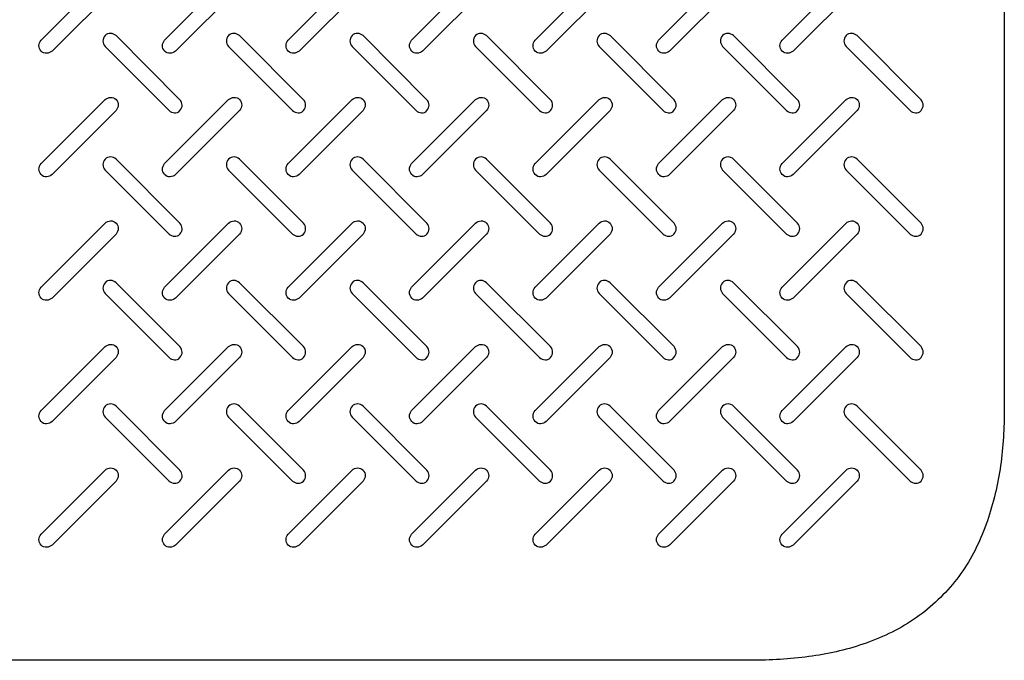
# Model space of a CAD drawing. Units: millimetres. Extents: x -215 to 385, y -310 to 0.
# Drawn here: x 226 to 385, y -310 to -206 of the extents above; entities that cross this region are included whole.
import ezdxf

# ---------------------------------------------------------------- set-up
doc = ezdxf.new("R2010")
doc.units = ezdxf.units.MM
doc.header["$MEASUREMENT"] = 0
doc.layers.add('Maske', color=7, linetype='Continuous')

msp = doc.modelspace()

# ---------------------------------------------------------------- linework, layer by layer
at = {"layer": 'Maske', "color": 7}
msp.add_lwpolyline([(344.01, -309.99), (-173.99, -309.99)], dxfattribs=at)
for points, knots in [([(-214.99, -269.01), (-214.97, -272.13), (-214.8, -275.24), (-214.38, -278.35), (-213.98, -281.3), (-213.35, -284.27), (-212.37, -287.09), (-211.37, -289.97), (-210.09, -292.76), (-208.39, -295.3), (-206.69, -297.82), (-204.64, -300.04), (-202.28, -301.95), (-199.97, -303.81), (-197.33, -305.33), (-194.59, -306.44), (-191.71, -307.62), (-188.75, -308.44), (-185.7, -309.02), (-182.69, -309.6), (-179.62, -309.86), (-176.57, -309.96), (-175.71, -309.99), (-174.84, -310), (-173.98, -310), (-173.98, -310), (344.01, -310), (344.01, -310), (347.14, -309.98), (350.25, -309.81), (353.36, -309.4), (356.31, -309.01), (359.28, -308.37), (362.1, -307.39), (364.99, -306.4), (367.77, -305.12), (370.3, -303.41), (372.82, -301.71), (375.04, -299.65), (376.96, -297.29), (378.82, -295), (380.32, -292.35), (381.45, -289.6), (382.63, -286.73), (383.44, -283.76), (384.03, -280.72), (384.6, -277.71), (384.87, -274.64), (384.97, -271.59), (384.99, -270.72), (385.01, -269.87), (385.01, -269.01), (385.01, -269.01), (385.01, -3.95), (385.01, -3.95), (384.97, -2.49), (384.25, -1.27), (383.01, -0.51), (382.39, -0.19), (381.74, 0.01), (381.05, 0), (381.05, 0), (-211.02, 0), (-211.02, 0), (-211.73, -0.02), (-212.35, -0.19), (-212.99, -0.51), (-214.22, -1.27), (-214.96, -2.49), (-214.98, -3.95), (-214.98, -3.95), (-214.99, -269.01), (-214.99, -269.01)], [0, 0, 0, 0, 1, 1, 1, 2, 2, 2, 3, 3, 3, 4, 4, 4, 5, 5, 5, 6, 6, 6, 7, 7, 7, 8, 8, 8, 9, 9, 9, 10, 10, 10, 11, 11, 11, 12, 12, 12, 13, 13, 13, 14, 14, 14, 15, 15, 15, 16, 16, 16, 17, 17, 17, 18, 18, 18, 19, 19, 19, 20, 20, 20, 21, 21, 21, 22, 22, 22, 23, 23, 23, 24, 24, 24, 24]), ([(241.15, -200.96), (241.61, -200.4), (241.63, -199.75), (241.15, -199.19), (240.69, -198.64), (239.86, -198.77), (239.38, -199.19), (239.38, -199.19), (229.01, -209.55), (229.01, -209.55), (228.56, -210.12), (228.54, -210.77), (229.02, -211.32), (229.49, -211.87), (230.31, -211.73), (230.79, -211.32), (230.79, -211.32), (241.15, -200.96), (241.15, -200.96)], [0, 0, 0, 0, 1, 1, 1, 2, 2, 2, 3, 3, 3, 4, 4, 4, 5, 5, 5, 6, 6, 6, 6]), ([(261.15, -200.96), (261.61, -200.4), (261.62, -199.75), (261.15, -199.19), (260.69, -198.64), (259.86, -198.77), (259.38, -199.19), (259.38, -199.19), (249.02, -209.55), (249.02, -209.55), (248.56, -210.12), (248.54, -210.77), (249.02, -211.32), (249.49, -211.87), (250.31, -211.73), (250.8, -211.32), (250.8, -211.32), (261.15, -200.96), (261.15, -200.96)], [0, 0, 0, 0, 1, 1, 1, 2, 2, 2, 3, 3, 3, 4, 4, 4, 5, 5, 5, 6, 6, 6, 6]), ([(281.15, -200.96), (281.62, -200.4), (281.63, -199.75), (281.15, -199.19), (280.69, -198.64), (279.86, -198.77), (279.38, -199.19), (279.38, -199.19), (269.02, -209.55), (269.02, -209.55), (268.57, -210.12), (268.55, -210.77), (269.03, -211.32), (269.49, -211.87), (270.32, -211.73), (270.8, -211.32), (270.8, -211.32), (281.15, -200.96), (281.15, -200.96)], [0, 0, 0, 0, 1, 1, 1, 2, 2, 2, 3, 3, 3, 4, 4, 4, 5, 5, 5, 6, 6, 6, 6]), ([(301.16, -200.96), (301.62, -200.4), (301.63, -199.75), (301.16, -199.19), (300.69, -198.64), (299.87, -198.77), (299.39, -199.19), (299.39, -199.19), (289.02, -209.55), (289.02, -209.55), (288.57, -210.12), (288.56, -210.77), (289.03, -211.32), (289.5, -211.87), (290.32, -211.73), (290.8, -211.32), (290.8, -211.32), (301.16, -200.96), (301.16, -200.96)], [0, 0, 0, 0, 1, 1, 1, 2, 2, 2, 3, 3, 3, 4, 4, 4, 5, 5, 5, 6, 6, 6, 6]), ([(321.15, -200.96), (321.62, -200.4), (321.63, -199.75), (321.15, -199.19), (320.7, -198.64), (319.87, -198.77), (319.39, -199.19), (319.39, -199.19), (309.03, -209.55), (309.03, -209.55), (308.58, -210.12), (308.55, -210.77), (309.03, -211.32), (309.5, -211.87), (310.32, -211.73), (310.8, -211.32), (310.8, -211.32), (321.15, -200.96), (321.15, -200.96)], [0, 0, 0, 0, 1, 1, 1, 2, 2, 2, 3, 3, 3, 4, 4, 4, 5, 5, 5, 6, 6, 6, 6]), ([(341.16, -200.96), (341.63, -200.4), (341.64, -199.75), (341.16, -199.19), (340.7, -198.64), (339.87, -198.77), (339.39, -199.19), (339.39, -199.19), (329.03, -209.55), (329.03, -209.55), (328.57, -210.12), (328.55, -210.77), (329.04, -211.32), (329.5, -211.87), (330.32, -211.73), (330.8, -211.32), (330.8, -211.32), (341.16, -200.96), (341.16, -200.96)], [0, 0, 0, 0, 1, 1, 1, 2, 2, 2, 3, 3, 3, 4, 4, 4, 5, 5, 5, 6, 6, 6, 6]), ([(361.17, -200.96), (361.62, -200.4), (361.64, -199.75), (361.16, -199.19), (360.7, -198.64), (359.87, -198.77), (359.39, -199.19), (359.39, -199.19), (349.03, -209.55), (349.03, -209.55), (348.57, -210.12), (348.56, -210.77), (349.04, -211.32), (349.5, -211.87), (350.32, -211.73), (350.8, -211.32), (350.8, -211.32), (361.17, -200.96), (361.17, -200.96)], [0, 0, 0, 0, 1, 1, 1, 2, 2, 2, 3, 3, 3, 4, 4, 4, 5, 5, 5, 6, 6, 6, 6]), ([(239.38, -210.61), (238.91, -210.04), (238.9, -209.39), (239.38, -208.83), (239.84, -208.29), (240.67, -208.42), (241.15, -208.83), (241.15, -208.83), (251.5, -219.2), (251.5, -219.2), (251.96, -219.76), (251.98, -220.41), (251.5, -220.97), (251.03, -221.52), (250.21, -221.37), (249.73, -220.97), (249.73, -220.97), (239.38, -210.61), (239.38, -210.61)], [0, 0, 0, 0, 1, 1, 1, 2, 2, 2, 3, 3, 3, 4, 4, 4, 5, 5, 5, 6, 6, 6, 6]), ([(259.37, -210.61), (258.91, -210.04), (258.91, -209.39), (259.38, -208.83), (259.84, -208.29), (260.67, -208.42), (261.14, -208.83), (261.14, -208.83), (271.51, -219.2), (271.51, -219.2), (271.96, -219.76), (271.98, -220.41), (271.5, -220.97), (271.04, -221.52), (270.22, -221.37), (269.74, -220.97), (269.74, -220.97), (259.37, -210.61), (259.37, -210.61)], [0, 0, 0, 0, 1, 1, 1, 2, 2, 2, 3, 3, 3, 4, 4, 4, 5, 5, 5, 6, 6, 6, 6]), ([(279.38, -210.61), (278.92, -210.04), (278.91, -209.39), (279.38, -208.83), (279.85, -208.29), (280.67, -208.42), (281.15, -208.83), (281.15, -208.83), (291.51, -219.2), (291.51, -219.2), (291.96, -219.76), (291.98, -220.41), (291.51, -220.97), (291.04, -221.52), (290.22, -221.37), (289.74, -220.97), (289.74, -220.97), (279.38, -210.61), (279.38, -210.61)], [0, 0, 0, 0, 1, 1, 1, 2, 2, 2, 3, 3, 3, 4, 4, 4, 5, 5, 5, 6, 6, 6, 6]), ([(299.38, -210.61), (298.92, -210.04), (298.91, -209.39), (299.38, -208.83), (299.84, -208.29), (300.67, -208.42), (301.15, -208.83), (301.15, -208.83), (311.52, -219.2), (311.52, -219.2), (311.97, -219.76), (311.99, -220.41), (311.51, -220.97), (311.05, -221.52), (310.22, -221.37), (309.74, -220.97), (309.74, -220.97), (299.38, -210.61), (299.38, -210.61)], [0, 0, 0, 0, 1, 1, 1, 2, 2, 2, 3, 3, 3, 4, 4, 4, 5, 5, 5, 6, 6, 6, 6]), ([(319.38, -210.61), (318.92, -210.04), (318.91, -209.39), (319.39, -208.83), (319.85, -208.29), (320.67, -208.42), (321.15, -208.83), (321.15, -208.83), (331.52, -219.2), (331.52, -219.2), (331.97, -219.76), (331.99, -220.41), (331.51, -220.97), (331.05, -221.52), (330.23, -221.37), (329.74, -220.97), (329.74, -220.97), (319.38, -210.61), (319.38, -210.61)], [0, 0, 0, 0, 1, 1, 1, 2, 2, 2, 3, 3, 3, 4, 4, 4, 5, 5, 5, 6, 6, 6, 6]), ([(339.39, -210.61), (338.93, -210.04), (338.91, -209.39), (339.39, -208.83), (339.85, -208.29), (340.68, -208.42), (341.16, -208.83), (341.16, -208.83), (351.52, -219.2), (351.52, -219.2), (351.97, -219.76), (352, -220.41), (351.52, -220.97), (351.05, -221.52), (350.23, -221.37), (349.75, -220.97), (349.75, -220.97), (339.39, -210.61), (339.39, -210.61)], [0, 0, 0, 0, 1, 1, 1, 2, 2, 2, 3, 3, 3, 4, 4, 4, 5, 5, 5, 6, 6, 6, 6]), ([(359.39, -210.61), (358.92, -210.04), (358.91, -209.39), (359.39, -208.83), (359.85, -208.29), (360.68, -208.42), (361.16, -208.83), (361.16, -208.83), (371.52, -219.2), (371.52, -219.2), (371.98, -219.76), (371.99, -220.41), (371.52, -220.97), (371.05, -221.52), (370.23, -221.37), (369.75, -220.97), (369.75, -220.97), (359.39, -210.61), (359.39, -210.61)], [0, 0, 0, 0, 1, 1, 1, 2, 2, 2, 3, 3, 3, 4, 4, 4, 5, 5, 5, 6, 6, 6, 6]), ([(241.15, -220.97), (241.61, -220.4), (241.63, -219.75), (241.15, -219.19), (240.69, -218.65), (239.86, -218.78), (239.38, -219.19), (239.38, -219.19), (229.01, -229.55), (229.01, -229.55), (228.56, -230.12), (228.54, -230.77), (229.02, -231.33), (229.49, -231.88), (230.31, -231.74), (230.79, -231.33), (230.79, -231.33), (241.15, -220.97), (241.15, -220.97)], [0, 0, 0, 0, 1, 1, 1, 2, 2, 2, 3, 3, 3, 4, 4, 4, 5, 5, 5, 6, 6, 6, 6]), ([(261.15, -220.97), (261.61, -220.4), (261.62, -219.75), (261.15, -219.19), (260.69, -218.65), (259.86, -218.78), (259.38, -219.19), (259.38, -219.19), (249.02, -229.55), (249.02, -229.55), (248.56, -230.12), (248.54, -230.77), (249.02, -231.33), (249.49, -231.88), (250.31, -231.74), (250.8, -231.33), (250.8, -231.33), (261.15, -220.97), (261.15, -220.97)], [0, 0, 0, 0, 1, 1, 1, 2, 2, 2, 3, 3, 3, 4, 4, 4, 5, 5, 5, 6, 6, 6, 6]), ([(281.15, -220.97), (281.62, -220.4), (281.63, -219.75), (281.15, -219.19), (280.69, -218.65), (279.86, -218.78), (279.38, -219.19), (279.38, -219.19), (269.02, -229.55), (269.02, -229.55), (268.57, -230.12), (268.55, -230.77), (269.03, -231.33), (269.49, -231.88), (270.32, -231.74), (270.8, -231.33), (270.8, -231.33), (281.15, -220.97), (281.15, -220.97)], [0, 0, 0, 0, 1, 1, 1, 2, 2, 2, 3, 3, 3, 4, 4, 4, 5, 5, 5, 6, 6, 6, 6]), ([(301.16, -220.97), (301.62, -220.4), (301.63, -219.75), (301.16, -219.19), (300.69, -218.65), (299.87, -218.78), (299.39, -219.19), (299.39, -219.19), (289.02, -229.55), (289.02, -229.55), (288.57, -230.12), (288.56, -230.77), (289.03, -231.33), (289.5, -231.88), (290.32, -231.74), (290.8, -231.33), (290.8, -231.33), (301.16, -220.97), (301.16, -220.97)], [0, 0, 0, 0, 1, 1, 1, 2, 2, 2, 3, 3, 3, 4, 4, 4, 5, 5, 5, 6, 6, 6, 6]), ([(321.15, -220.97), (321.62, -220.4), (321.63, -219.75), (321.15, -219.19), (320.7, -218.65), (319.87, -218.78), (319.39, -219.19), (319.39, -219.19), (309.03, -229.55), (309.03, -229.55), (308.58, -230.12), (308.55, -230.77), (309.03, -231.33), (309.5, -231.88), (310.32, -231.74), (310.8, -231.33), (310.8, -231.33), (321.15, -220.97), (321.15, -220.97)], [0, 0, 0, 0, 1, 1, 1, 2, 2, 2, 3, 3, 3, 4, 4, 4, 5, 5, 5, 6, 6, 6, 6]), ([(341.16, -220.97), (341.63, -220.4), (341.64, -219.75), (341.16, -219.19), (340.7, -218.65), (339.87, -218.78), (339.39, -219.19), (339.39, -219.19), (329.03, -229.55), (329.03, -229.55), (328.57, -230.12), (328.55, -230.77), (329.04, -231.33), (329.5, -231.88), (330.32, -231.74), (330.8, -231.33), (330.8, -231.33), (341.16, -220.97), (341.16, -220.97)], [0, 0, 0, 0, 1, 1, 1, 2, 2, 2, 3, 3, 3, 4, 4, 4, 5, 5, 5, 6, 6, 6, 6]), ([(361.17, -220.97), (361.62, -220.4), (361.64, -219.75), (361.16, -219.19), (360.7, -218.65), (359.87, -218.78), (359.39, -219.19), (359.39, -219.19), (349.03, -229.55), (349.03, -229.55), (348.57, -230.12), (348.56, -230.77), (349.04, -231.33), (349.5, -231.88), (350.32, -231.74), (350.8, -231.33), (350.8, -231.33), (361.17, -220.97), (361.17, -220.97)], [0, 0, 0, 0, 1, 1, 1, 2, 2, 2, 3, 3, 3, 4, 4, 4, 5, 5, 5, 6, 6, 6, 6]), ([(239.38, -230.61), (238.91, -230.04), (238.9, -229.39), (239.38, -228.84), (239.84, -228.29), (240.67, -228.42), (241.15, -228.84), (241.15, -228.84), (251.5, -239.2), (251.5, -239.2), (251.96, -239.77), (251.98, -240.41), (251.5, -240.97), (251.03, -241.52), (250.21, -241.38), (249.73, -240.97), (249.73, -240.97), (239.38, -230.61), (239.38, -230.61)], [0, 0, 0, 0, 1, 1, 1, 2, 2, 2, 3, 3, 3, 4, 4, 4, 5, 5, 5, 6, 6, 6, 6]), ([(259.37, -230.61), (258.91, -230.04), (258.91, -229.39), (259.38, -228.84), (259.84, -228.29), (260.67, -228.42), (261.14, -228.84), (261.14, -228.84), (271.51, -239.2), (271.51, -239.2), (271.96, -239.77), (271.98, -240.41), (271.5, -240.97), (271.04, -241.52), (270.22, -241.38), (269.74, -240.97), (269.74, -240.97), (259.37, -230.61), (259.37, -230.61)], [0, 0, 0, 0, 1, 1, 1, 2, 2, 2, 3, 3, 3, 4, 4, 4, 5, 5, 5, 6, 6, 6, 6]), ([(279.38, -230.61), (278.92, -230.04), (278.91, -229.39), (279.38, -228.84), (279.85, -228.29), (280.67, -228.42), (281.15, -228.84), (281.15, -228.84), (291.51, -239.2), (291.51, -239.2), (291.96, -239.77), (291.98, -240.41), (291.51, -240.97), (291.04, -241.52), (290.22, -241.38), (289.74, -240.97), (289.74, -240.97), (279.38, -230.61), (279.38, -230.61)], [0, 0, 0, 0, 1, 1, 1, 2, 2, 2, 3, 3, 3, 4, 4, 4, 5, 5, 5, 6, 6, 6, 6]), ([(299.38, -230.61), (298.92, -230.04), (298.91, -229.39), (299.38, -228.84), (299.84, -228.29), (300.67, -228.42), (301.15, -228.84), (301.15, -228.84), (311.52, -239.2), (311.52, -239.2), (311.97, -239.77), (311.99, -240.41), (311.51, -240.97), (311.05, -241.52), (310.22, -241.38), (309.74, -240.97), (309.74, -240.97), (299.38, -230.61), (299.38, -230.61)], [0, 0, 0, 0, 1, 1, 1, 2, 2, 2, 3, 3, 3, 4, 4, 4, 5, 5, 5, 6, 6, 6, 6]), ([(319.38, -230.61), (318.92, -230.04), (318.91, -229.39), (319.39, -228.84), (319.85, -228.29), (320.67, -228.42), (321.15, -228.84), (321.15, -228.84), (331.52, -239.2), (331.52, -239.2), (331.97, -239.77), (331.99, -240.41), (331.51, -240.97), (331.05, -241.52), (330.23, -241.38), (329.74, -240.97), (329.74, -240.97), (319.38, -230.61), (319.38, -230.61)], [0, 0, 0, 0, 1, 1, 1, 2, 2, 2, 3, 3, 3, 4, 4, 4, 5, 5, 5, 6, 6, 6, 6]), ([(339.39, -230.61), (338.93, -230.04), (338.91, -229.39), (339.39, -228.84), (339.85, -228.29), (340.68, -228.42), (341.16, -228.84), (341.16, -228.84), (351.52, -239.2), (351.52, -239.2), (351.97, -239.77), (352, -240.41), (351.52, -240.97), (351.05, -241.52), (350.23, -241.38), (349.75, -240.97), (349.75, -240.97), (339.39, -230.61), (339.39, -230.61)], [0, 0, 0, 0, 1, 1, 1, 2, 2, 2, 3, 3, 3, 4, 4, 4, 5, 5, 5, 6, 6, 6, 6]), ([(359.39, -230.61), (358.92, -230.04), (358.91, -229.39), (359.39, -228.84), (359.85, -228.29), (360.68, -228.42), (361.16, -228.84), (361.16, -228.84), (371.52, -239.2), (371.52, -239.2), (371.98, -239.77), (371.99, -240.41), (371.52, -240.97), (371.05, -241.52), (370.23, -241.38), (369.75, -240.97), (369.75, -240.97), (359.39, -230.61), (359.39, -230.61)], [0, 0, 0, 0, 1, 1, 1, 2, 2, 2, 3, 3, 3, 4, 4, 4, 5, 5, 5, 6, 6, 6, 6]), ([(241.15, -240.97), (241.61, -240.4), (241.63, -239.75), (241.15, -239.19), (240.69, -238.65), (239.86, -238.78), (239.38, -239.19), (239.38, -239.19), (229.01, -249.55), (229.01, -249.55), (228.56, -250.12), (228.54, -250.77), (229.02, -251.33), (229.49, -251.88), (230.31, -251.74), (230.79, -251.33), (230.79, -251.33), (241.15, -240.97), (241.15, -240.97)], [0, 0, 0, 0, 1, 1, 1, 2, 2, 2, 3, 3, 3, 4, 4, 4, 5, 5, 5, 6, 6, 6, 6]), ([(261.15, -240.97), (261.61, -240.4), (261.62, -239.75), (261.15, -239.19), (260.69, -238.65), (259.86, -238.78), (259.38, -239.19), (259.38, -239.19), (249.02, -249.55), (249.02, -249.55), (248.56, -250.12), (248.54, -250.77), (249.02, -251.33), (249.49, -251.88), (250.31, -251.74), (250.8, -251.33), (250.8, -251.33), (261.15, -240.97), (261.15, -240.97)], [0, 0, 0, 0, 1, 1, 1, 2, 2, 2, 3, 3, 3, 4, 4, 4, 5, 5, 5, 6, 6, 6, 6]), ([(281.15, -240.97), (281.62, -240.4), (281.63, -239.75), (281.15, -239.19), (280.69, -238.65), (279.86, -238.78), (279.38, -239.19), (279.38, -239.19), (269.02, -249.55), (269.02, -249.55), (268.57, -250.12), (268.55, -250.77), (269.03, -251.33), (269.49, -251.88), (270.32, -251.74), (270.8, -251.33), (270.8, -251.33), (281.15, -240.97), (281.15, -240.97)], [0, 0, 0, 0, 1, 1, 1, 2, 2, 2, 3, 3, 3, 4, 4, 4, 5, 5, 5, 6, 6, 6, 6]), ([(301.16, -240.97), (301.62, -240.4), (301.63, -239.75), (301.16, -239.19), (300.69, -238.65), (299.87, -238.78), (299.39, -239.19), (299.39, -239.19), (289.02, -249.55), (289.02, -249.55), (288.57, -250.12), (288.56, -250.77), (289.03, -251.33), (289.5, -251.88), (290.32, -251.74), (290.8, -251.33), (290.8, -251.33), (301.16, -240.97), (301.16, -240.97)], [0, 0, 0, 0, 1, 1, 1, 2, 2, 2, 3, 3, 3, 4, 4, 4, 5, 5, 5, 6, 6, 6, 6]), ([(321.15, -240.97), (321.62, -240.4), (321.63, -239.75), (321.15, -239.19), (320.7, -238.65), (319.87, -238.78), (319.39, -239.19), (319.39, -239.19), (309.03, -249.55), (309.03, -249.55), (308.58, -250.12), (308.55, -250.77), (309.03, -251.33), (309.5, -251.88), (310.32, -251.74), (310.8, -251.33), (310.8, -251.33), (321.15, -240.97), (321.15, -240.97)], [0, 0, 0, 0, 1, 1, 1, 2, 2, 2, 3, 3, 3, 4, 4, 4, 5, 5, 5, 6, 6, 6, 6]), ([(341.16, -240.97), (341.63, -240.4), (341.64, -239.75), (341.16, -239.19), (340.7, -238.65), (339.87, -238.78), (339.39, -239.19), (339.39, -239.19), (329.03, -249.55), (329.03, -249.55), (328.57, -250.12), (328.55, -250.77), (329.04, -251.33), (329.5, -251.88), (330.32, -251.74), (330.8, -251.33), (330.8, -251.33), (341.16, -240.97), (341.16, -240.97)], [0, 0, 0, 0, 1, 1, 1, 2, 2, 2, 3, 3, 3, 4, 4, 4, 5, 5, 5, 6, 6, 6, 6]), ([(361.17, -240.97), (361.62, -240.4), (361.64, -239.75), (361.16, -239.19), (360.7, -238.65), (359.87, -238.78), (359.39, -239.19), (359.39, -239.19), (349.03, -249.55), (349.03, -249.55), (348.57, -250.12), (348.56, -250.77), (349.04, -251.33), (349.5, -251.88), (350.32, -251.74), (350.8, -251.33), (350.8, -251.33), (361.17, -240.97), (361.17, -240.97)], [0, 0, 0, 0, 1, 1, 1, 2, 2, 2, 3, 3, 3, 4, 4, 4, 5, 5, 5, 6, 6, 6, 6]), ([(239.38, -250.61), (238.91, -250.05), (238.9, -249.4), (239.38, -248.84), (239.84, -248.29), (240.67, -248.42), (241.15, -248.84), (241.15, -248.84), (251.5, -259.2), (251.5, -259.2), (251.96, -259.77), (251.98, -260.41), (251.5, -260.98), (251.03, -261.52), (250.21, -261.38), (249.73, -260.97), (249.73, -260.97), (239.38, -250.61), (239.38, -250.61)], [0, 0, 0, 0, 1, 1, 1, 2, 2, 2, 3, 3, 3, 4, 4, 4, 5, 5, 5, 6, 6, 6, 6]), ([(259.37, -250.61), (258.91, -250.05), (258.91, -249.4), (259.38, -248.84), (259.84, -248.29), (260.67, -248.42), (261.14, -248.84), (261.14, -248.84), (271.51, -259.2), (271.51, -259.2), (271.96, -259.77), (271.98, -260.41), (271.5, -260.98), (271.04, -261.52), (270.22, -261.38), (269.74, -260.97), (269.74, -260.97), (259.37, -250.61), (259.37, -250.61)], [0, 0, 0, 0, 1, 1, 1, 2, 2, 2, 3, 3, 3, 4, 4, 4, 5, 5, 5, 6, 6, 6, 6]), ([(279.38, -250.61), (278.92, -250.05), (278.91, -249.4), (279.38, -248.84), (279.85, -248.29), (280.67, -248.42), (281.15, -248.84), (281.15, -248.84), (291.51, -259.2), (291.51, -259.2), (291.96, -259.77), (291.98, -260.41), (291.51, -260.98), (291.04, -261.52), (290.22, -261.38), (289.74, -260.97), (289.74, -260.97), (279.38, -250.61), (279.38, -250.61)], [0, 0, 0, 0, 1, 1, 1, 2, 2, 2, 3, 3, 3, 4, 4, 4, 5, 5, 5, 6, 6, 6, 6]), ([(299.38, -250.61), (298.92, -250.05), (298.91, -249.4), (299.38, -248.84), (299.84, -248.29), (300.67, -248.42), (301.15, -248.84), (301.15, -248.84), (311.52, -259.2), (311.52, -259.2), (311.97, -259.77), (311.99, -260.41), (311.51, -260.98), (311.05, -261.52), (310.22, -261.38), (309.74, -260.97), (309.74, -260.97), (299.38, -250.61), (299.38, -250.61)], [0, 0, 0, 0, 1, 1, 1, 2, 2, 2, 3, 3, 3, 4, 4, 4, 5, 5, 5, 6, 6, 6, 6]), ([(319.38, -250.61), (318.92, -250.05), (318.91, -249.4), (319.39, -248.84), (319.85, -248.29), (320.67, -248.42), (321.15, -248.84), (321.15, -248.84), (331.52, -259.2), (331.52, -259.2), (331.97, -259.77), (331.99, -260.41), (331.51, -260.98), (331.05, -261.52), (330.23, -261.38), (329.74, -260.97), (329.74, -260.97), (319.38, -250.61), (319.38, -250.61)], [0, 0, 0, 0, 1, 1, 1, 2, 2, 2, 3, 3, 3, 4, 4, 4, 5, 5, 5, 6, 6, 6, 6]), ([(339.39, -250.61), (338.93, -250.05), (338.91, -249.4), (339.39, -248.84), (339.85, -248.29), (340.68, -248.42), (341.16, -248.84), (341.16, -248.84), (351.52, -259.2), (351.52, -259.2), (351.97, -259.77), (352, -260.41), (351.52, -260.98), (351.05, -261.52), (350.23, -261.38), (349.75, -260.97), (349.75, -260.97), (339.39, -250.61), (339.39, -250.61)], [0, 0, 0, 0, 1, 1, 1, 2, 2, 2, 3, 3, 3, 4, 4, 4, 5, 5, 5, 6, 6, 6, 6]), ([(359.39, -250.61), (358.92, -250.05), (358.91, -249.4), (359.39, -248.84), (359.85, -248.29), (360.68, -248.42), (361.16, -248.84), (361.16, -248.84), (371.52, -259.2), (371.52, -259.2), (371.98, -259.77), (371.99, -260.41), (371.52, -260.98), (371.05, -261.52), (370.23, -261.38), (369.75, -260.97), (369.75, -260.97), (359.39, -250.61), (359.39, -250.61)], [0, 0, 0, 0, 1, 1, 1, 2, 2, 2, 3, 3, 3, 4, 4, 4, 5, 5, 5, 6, 6, 6, 6]), ([(241.15, -260.97), (241.61, -260.41), (241.63, -259.75), (241.15, -259.19), (240.69, -258.65), (239.86, -258.78), (239.38, -259.19), (239.38, -259.19), (229.01, -269.56), (229.01, -269.56), (228.56, -270.13), (228.54, -270.77), (229.02, -271.34), (229.49, -271.88), (230.31, -271.74), (230.79, -271.34), (230.79, -271.34), (241.15, -260.97), (241.15, -260.97)], [0, 0, 0, 0, 1, 1, 1, 2, 2, 2, 3, 3, 3, 4, 4, 4, 5, 5, 5, 6, 6, 6, 6]), ([(261.15, -260.97), (261.61, -260.41), (261.62, -259.75), (261.15, -259.19), (260.69, -258.65), (259.86, -258.78), (259.38, -259.19), (259.38, -259.19), (249.02, -269.56), (249.02, -269.56), (248.56, -270.13), (248.54, -270.77), (249.02, -271.34), (249.49, -271.88), (250.31, -271.74), (250.8, -271.34), (250.8, -271.34), (261.15, -260.97), (261.15, -260.97)], [0, 0, 0, 0, 1, 1, 1, 2, 2, 2, 3, 3, 3, 4, 4, 4, 5, 5, 5, 6, 6, 6, 6]), ([(281.15, -260.97), (281.62, -260.41), (281.63, -259.75), (281.15, -259.19), (280.69, -258.65), (279.86, -258.78), (279.38, -259.19), (279.38, -259.19), (269.02, -269.56), (269.02, -269.56), (268.57, -270.13), (268.55, -270.77), (269.03, -271.34), (269.49, -271.88), (270.32, -271.74), (270.8, -271.34), (270.8, -271.34), (281.15, -260.97), (281.15, -260.97)], [0, 0, 0, 0, 1, 1, 1, 2, 2, 2, 3, 3, 3, 4, 4, 4, 5, 5, 5, 6, 6, 6, 6]), ([(301.16, -260.97), (301.62, -260.41), (301.63, -259.75), (301.16, -259.19), (300.69, -258.65), (299.87, -258.78), (299.39, -259.19), (299.39, -259.19), (289.02, -269.56), (289.02, -269.56), (288.57, -270.13), (288.56, -270.77), (289.03, -271.34), (289.5, -271.88), (290.32, -271.74), (290.8, -271.34), (290.8, -271.34), (301.16, -260.97), (301.16, -260.97)], [0, 0, 0, 0, 1, 1, 1, 2, 2, 2, 3, 3, 3, 4, 4, 4, 5, 5, 5, 6, 6, 6, 6]), ([(321.15, -260.97), (321.62, -260.41), (321.63, -259.75), (321.15, -259.19), (320.7, -258.65), (319.87, -258.78), (319.39, -259.19), (319.39, -259.19), (309.03, -269.56), (309.03, -269.56), (308.58, -270.13), (308.55, -270.77), (309.03, -271.34), (309.5, -271.88), (310.32, -271.74), (310.8, -271.34), (310.8, -271.34), (321.15, -260.97), (321.15, -260.97)], [0, 0, 0, 0, 1, 1, 1, 2, 2, 2, 3, 3, 3, 4, 4, 4, 5, 5, 5, 6, 6, 6, 6]), ([(341.16, -260.97), (341.63, -260.41), (341.64, -259.75), (341.16, -259.19), (340.7, -258.65), (339.87, -258.78), (339.39, -259.19), (339.39, -259.19), (329.03, -269.56), (329.03, -269.56), (328.57, -270.13), (328.55, -270.77), (329.04, -271.34), (329.5, -271.88), (330.32, -271.74), (330.8, -271.34), (330.8, -271.34), (341.16, -260.97), (341.16, -260.97)], [0, 0, 0, 0, 1, 1, 1, 2, 2, 2, 3, 3, 3, 4, 4, 4, 5, 5, 5, 6, 6, 6, 6]), ([(361.17, -260.97), (361.62, -260.41), (361.64, -259.75), (361.16, -259.19), (360.7, -258.65), (359.87, -258.78), (359.39, -259.19), (359.39, -259.19), (349.03, -269.56), (349.03, -269.56), (348.57, -270.13), (348.56, -270.77), (349.04, -271.34), (349.5, -271.88), (350.32, -271.74), (350.8, -271.34), (350.8, -271.34), (361.17, -260.97), (361.17, -260.97)], [0, 0, 0, 0, 1, 1, 1, 2, 2, 2, 3, 3, 3, 4, 4, 4, 5, 5, 5, 6, 6, 6, 6]), ([(239.38, -270.61), (238.91, -270.05), (238.9, -269.4), (239.38, -268.84), (239.84, -268.29), (240.67, -268.43), (241.15, -268.84), (241.15, -268.84), (251.5, -279.2), (251.5, -279.2), (251.96, -279.77), (251.98, -280.41), (251.5, -280.98), (251.03, -281.52), (250.21, -281.38), (249.73, -280.98), (249.73, -280.98), (239.38, -270.61), (239.38, -270.61)], [0, 0, 0, 0, 1, 1, 1, 2, 2, 2, 3, 3, 3, 4, 4, 4, 5, 5, 5, 6, 6, 6, 6]), ([(259.37, -270.61), (258.91, -270.05), (258.91, -269.4), (259.38, -268.84), (259.84, -268.29), (260.67, -268.43), (261.14, -268.84), (261.14, -268.84), (271.51, -279.2), (271.51, -279.2), (271.96, -279.77), (271.98, -280.41), (271.5, -280.98), (271.04, -281.52), (270.22, -281.38), (269.74, -280.98), (269.74, -280.98), (259.37, -270.61), (259.37, -270.61)], [0, 0, 0, 0, 1, 1, 1, 2, 2, 2, 3, 3, 3, 4, 4, 4, 5, 5, 5, 6, 6, 6, 6]), ([(279.38, -270.61), (278.92, -270.05), (278.91, -269.4), (279.38, -268.84), (279.85, -268.29), (280.67, -268.43), (281.15, -268.84), (281.15, -268.84), (291.51, -279.2), (291.51, -279.2), (291.96, -279.77), (291.98, -280.41), (291.51, -280.98), (291.04, -281.52), (290.22, -281.38), (289.74, -280.98), (289.74, -280.98), (279.38, -270.61), (279.38, -270.61)], [0, 0, 0, 0, 1, 1, 1, 2, 2, 2, 3, 3, 3, 4, 4, 4, 5, 5, 5, 6, 6, 6, 6]), ([(299.38, -270.61), (298.92, -270.05), (298.91, -269.4), (299.38, -268.84), (299.84, -268.29), (300.67, -268.43), (301.15, -268.84), (301.15, -268.84), (311.52, -279.2), (311.52, -279.2), (311.97, -279.77), (311.99, -280.41), (311.51, -280.98), (311.05, -281.52), (310.22, -281.38), (309.74, -280.98), (309.74, -280.98), (299.38, -270.61), (299.38, -270.61)], [0, 0, 0, 0, 1, 1, 1, 2, 2, 2, 3, 3, 3, 4, 4, 4, 5, 5, 5, 6, 6, 6, 6]), ([(319.38, -270.61), (318.92, -270.05), (318.91, -269.4), (319.39, -268.84), (319.85, -268.29), (320.67, -268.43), (321.15, -268.84), (321.15, -268.84), (331.52, -279.2), (331.52, -279.2), (331.97, -279.77), (331.99, -280.41), (331.51, -280.98), (331.05, -281.52), (330.23, -281.38), (329.74, -280.98), (329.74, -280.98), (319.38, -270.61), (319.38, -270.61)], [0, 0, 0, 0, 1, 1, 1, 2, 2, 2, 3, 3, 3, 4, 4, 4, 5, 5, 5, 6, 6, 6, 6]), ([(339.39, -270.61), (338.93, -270.05), (338.91, -269.4), (339.39, -268.84), (339.85, -268.29), (340.68, -268.43), (341.16, -268.84), (341.16, -268.84), (351.52, -279.2), (351.52, -279.2), (351.97, -279.77), (352, -280.41), (351.52, -280.98), (351.05, -281.52), (350.23, -281.38), (349.75, -280.98), (349.75, -280.98), (339.39, -270.61), (339.39, -270.61)], [0, 0, 0, 0, 1, 1, 1, 2, 2, 2, 3, 3, 3, 4, 4, 4, 5, 5, 5, 6, 6, 6, 6]), ([(359.39, -270.61), (358.92, -270.05), (358.91, -269.4), (359.39, -268.84), (359.85, -268.29), (360.68, -268.43), (361.16, -268.84), (361.16, -268.84), (371.52, -279.2), (371.52, -279.2), (371.98, -279.77), (371.99, -280.41), (371.52, -280.98), (371.05, -281.52), (370.23, -281.38), (369.75, -280.98), (369.75, -280.98), (359.39, -270.61), (359.39, -270.61)], [0, 0, 0, 0, 1, 1, 1, 2, 2, 2, 3, 3, 3, 4, 4, 4, 5, 5, 5, 6, 6, 6, 6]), ([(241.15, -280.97), (241.61, -280.41), (241.63, -279.76), (241.15, -279.2), (240.69, -278.66), (239.86, -278.79), (239.38, -279.2), (239.38, -279.2), (229.01, -289.56), (229.01, -289.56), (228.56, -290.13), (228.54, -290.78), (229.02, -291.34), (229.49, -291.89), (230.31, -291.74), (230.79, -291.33), (230.79, -291.33), (241.15, -280.97), (241.15, -280.97)], [0, 0, 0, 0, 1, 1, 1, 2, 2, 2, 3, 3, 3, 4, 4, 4, 5, 5, 5, 6, 6, 6, 6]), ([(261.15, -280.97), (261.61, -280.41), (261.62, -279.76), (261.15, -279.2), (260.69, -278.66), (259.86, -278.79), (259.38, -279.2), (259.38, -279.2), (249.02, -289.56), (249.02, -289.56), (248.57, -290.13), (248.54, -290.78), (249.03, -291.34), (249.49, -291.89), (250.31, -291.74), (250.8, -291.33), (250.8, -291.33), (261.15, -280.97), (261.15, -280.97)], [0, 0, 0, 0, 1, 1, 1, 2, 2, 2, 3, 3, 3, 4, 4, 4, 5, 5, 5, 6, 6, 6, 6]), ([(281.15, -280.97), (281.62, -280.41), (281.63, -279.76), (281.15, -279.2), (280.69, -278.66), (279.86, -278.79), (279.38, -279.2), (279.38, -279.2), (269.02, -289.56), (269.02, -289.56), (268.57, -290.13), (268.55, -290.78), (269.03, -291.34), (269.49, -291.89), (270.32, -291.74), (270.8, -291.33), (270.8, -291.33), (281.15, -280.97), (281.15, -280.97)], [0, 0, 0, 0, 1, 1, 1, 2, 2, 2, 3, 3, 3, 4, 4, 4, 5, 5, 5, 6, 6, 6, 6]), ([(301.16, -280.97), (301.62, -280.41), (301.63, -279.76), (301.16, -279.2), (300.69, -278.66), (299.87, -278.79), (299.39, -279.2), (299.39, -279.2), (289.02, -289.56), (289.02, -289.56), (288.57, -290.13), (288.56, -290.78), (289.03, -291.34), (289.5, -291.89), (290.32, -291.74), (290.8, -291.33), (290.8, -291.33), (301.16, -280.97), (301.16, -280.97)], [0, 0, 0, 0, 1, 1, 1, 2, 2, 2, 3, 3, 3, 4, 4, 4, 5, 5, 5, 6, 6, 6, 6]), ([(321.15, -280.97), (321.62, -280.41), (321.63, -279.76), (321.15, -279.2), (320.7, -278.66), (319.87, -278.79), (319.39, -279.2), (319.39, -279.2), (309.03, -289.56), (309.03, -289.56), (308.58, -290.13), (308.55, -290.78), (309.03, -291.34), (309.5, -291.89), (310.32, -291.74), (310.8, -291.33), (310.8, -291.33), (321.15, -280.97), (321.15, -280.97)], [0, 0, 0, 0, 1, 1, 1, 2, 2, 2, 3, 3, 3, 4, 4, 4, 5, 5, 5, 6, 6, 6, 6]), ([(341.16, -280.97), (341.63, -280.41), (341.64, -279.76), (341.16, -279.2), (340.7, -278.66), (339.87, -278.79), (339.39, -279.2), (339.39, -279.2), (329.03, -289.56), (329.03, -289.56), (328.57, -290.13), (328.55, -290.78), (329.04, -291.34), (329.5, -291.89), (330.32, -291.74), (330.8, -291.33), (330.8, -291.33), (341.16, -280.97), (341.16, -280.97)], [0, 0, 0, 0, 1, 1, 1, 2, 2, 2, 3, 3, 3, 4, 4, 4, 5, 5, 5, 6, 6, 6, 6]), ([(361.17, -280.97), (361.62, -280.41), (361.64, -279.76), (361.16, -279.2), (360.7, -278.66), (359.87, -278.79), (359.39, -279.2), (359.39, -279.2), (349.03, -289.56), (349.03, -289.56), (348.57, -290.13), (348.56, -290.78), (349.04, -291.34), (349.5, -291.89), (350.32, -291.74), (350.8, -291.33), (350.8, -291.33), (361.17, -280.97), (361.17, -280.97)], [0, 0, 0, 0, 1, 1, 1, 2, 2, 2, 3, 3, 3, 4, 4, 4, 5, 5, 5, 6, 6, 6, 6])]:
    msp.add_open_spline(points, degree=3, knots=knots, dxfattribs=at)

doc.saveas('drawing.dxf')
